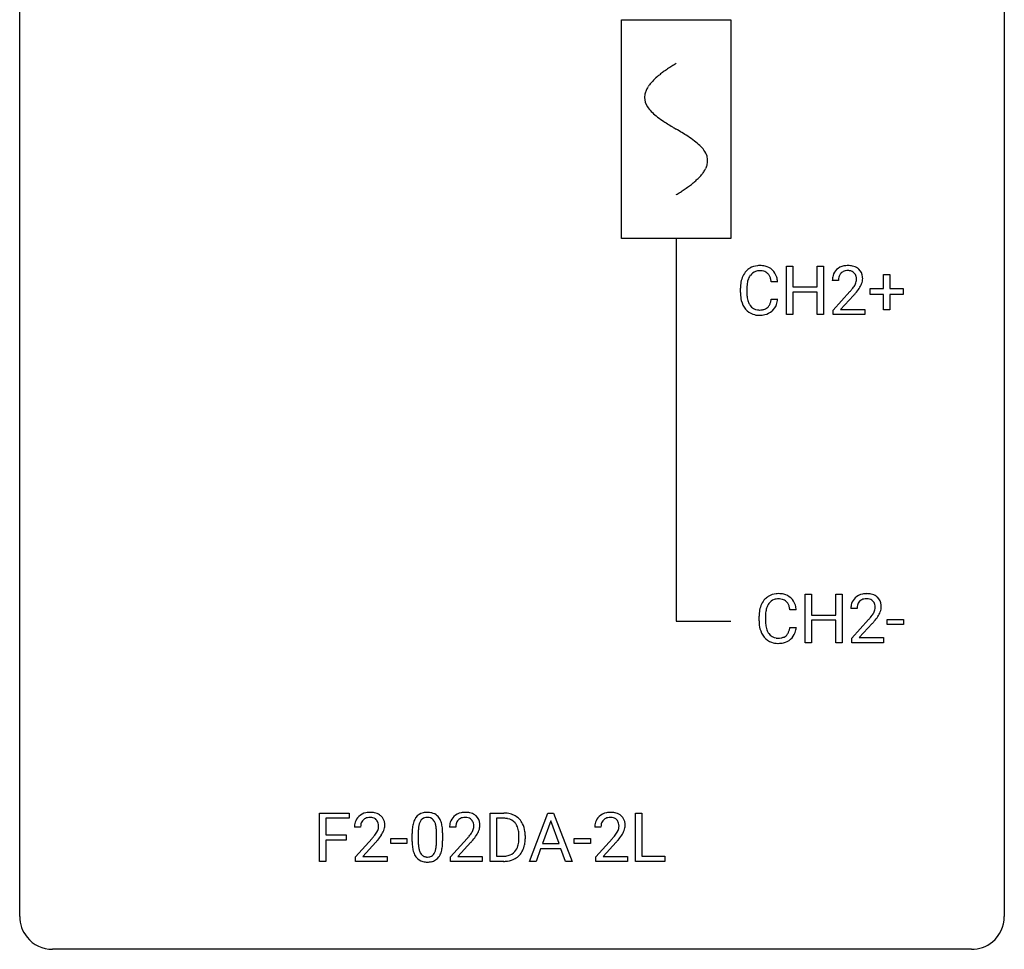
# Model space of a CAD drawing. Extents: x 2.8 to 26.6, y -2.8 to 44.8.
# Drawn here: x 2.8 to 26.6, y -2.8 to 19.7 of the extents above; entities that cross this region are included whole.
import ezdxf

# ---------------------------------------------------------------- set-up
doc = ezdxf.new("R2010")
doc.units = 0
for name, color, linetype in [('DEFAULT_255_1_234', 255, 'CONTINUOUS'), ('DEFAULT_255_2_778', 255, 'CONTINUOUS'), ('DEFAULT_255_2_778_1', 255, 'CONTINUOUS')]:
    doc.layers.add(name, color=color, linetype=linetype)

msp = doc.modelspace()

# ---------------------------------------------------------------- linework, layer by layer
at = {"layer": 'DEFAULT_255_1_234'}
for p, q in [((21.32, 12.578), (21.32, 13.747)), ((21.32, 13.747), (21.474, 13.747)), ((21.474, 13.747), (21.474, 13.245)), ((22.064, 13.245), (22.064, 13.747)), ((22.064, 13.747), (22.219, 13.747)), ((22.219, 13.747), (22.219, 12.578)), ((21.11, 13.371), (20.955, 13.371)), ((22.58, 13.403), (22.432, 13.403)), ((23.669, 13.205), (23.669, 13.547)), ((23.669, 13.547), (23.819, 13.547)), ((23.819, 13.547), (23.819, 13.205)), ((20.209, 13.108), (20.209, 13.22)), ((20.364, 13.216), (20.364, 13.103)), ((21.474, 13.245), (22.064, 13.245)), ((22.064, 13.118), (21.474, 13.118)), ((21.474, 13.118), (21.474, 12.578)), ((22.064, 12.578), (22.064, 13.118)), ((22.454, 12.685), (22.859, 13.134)), ((23.343, 13.065), (23.343, 13.205)), ((23.343, 13.205), (23.669, 13.205)), ((23.819, 13.205), (24.145, 13.205)), ((24.145, 13.205), (24.145, 13.065)), ((20.955, 12.949), (21.11, 12.949)), ((22.947, 13.039), (22.633, 12.699)), ((23.669, 13.065), (23.343, 13.065)), ((23.669, 12.695), (23.669, 13.065)), ((24.145, 13.065), (23.819, 13.065)), ((23.819, 13.065), (23.819, 12.695)), ((22.454, 12.578), (22.454, 12.685)), ((22.633, 12.699), (23.22, 12.699)), ((23.22, 12.699), (23.22, 12.578)), ((23.819, 12.695), (23.669, 12.695)), ((21.474, 12.578), (21.32, 12.578)), ((22.219, 12.578), (22.064, 12.578)), ((23.22, 12.578), (22.454, 12.578)), ((21.771, 4.64), (21.771, 5.81)), ((21.771, 5.81), (21.925, 5.81)), ((21.925, 5.81), (21.925, 5.307)), ((22.515, 5.307), (22.515, 5.81)), ((22.515, 5.81), (22.67, 5.81)), ((22.67, 5.81), (22.67, 4.64)), ((20.66, 5.17), (20.66, 5.283)), ((20.815, 5.279), (20.815, 5.166)), ((21.56, 5.434), (21.405, 5.434)), ((21.925, 5.307), (22.515, 5.307)), ((23.031, 5.465), (22.882, 5.465)), ((21.405, 5.011), (21.56, 5.011)), ((22.515, 5.181), (21.925, 5.181)), ((21.925, 5.181), (21.925, 4.64)), ((22.515, 4.64), (22.515, 5.181)), ((22.905, 4.747), (23.31, 5.197)), ((23.397, 5.101), (23.084, 4.762)), ((23.761, 5.077), (23.761, 5.198)), ((23.761, 5.198), (24.153, 5.198)), ((24.153, 5.077), (23.761, 5.077)), ((24.153, 5.198), (24.153, 5.077)), ((21.925, 4.64), (21.771, 4.64)), ((22.67, 4.64), (22.515, 4.64)), ((22.905, 4.64), (22.905, 4.747)), ((23.671, 4.64), (22.905, 4.64)), ((23.084, 4.762), (23.671, 4.762)), ((23.671, 4.762), (23.671, 4.64)), ((10.026, -0.651), (10.026, 0.518)), ((10.026, 0.518), (10.75, 0.518)), ((10.75, 0.518), (10.75, 0.391)), ((14.16, -0.651), (14.16, 0.518)), ((14.16, 0.518), (14.49, 0.518)), ((15.108, -0.651), (15.555, 0.518)), ((15.555, 0.518), (15.69, 0.518)), ((15.69, 0.518), (16.137, -0.651)), ((17.672, -0.651), (17.672, 0.518)), ((17.672, 0.518), (17.827, 0.518)), ((17.827, 0.518), (17.827, -0.525)), ((10.75, 0.391), (10.18, 0.391)), ((10.18, 0.391), (10.18, -0.009)), ((14.494, 0.391), (14.314, 0.391)), ((14.314, 0.391), (14.314, -0.525)), ((15.622, 0.328), (15.424, -0.219)), ((15.822, -0.219), (15.622, 0.328)), ((11.023, 0.174), (10.874, 0.174)), ((12.269, -0.173), (12.269, 0.026)), ((12.418, 0.062), (12.418, -0.176)), ((12.859, -0.193), (12.859, 0.051)), ((13.007, 0.04), (13.007, -0.153)), ((13.324, 0.174), (13.175, 0.174)), ((16.836, 0.174), (16.687, 0.174)), ((10.18, -0.009), (10.671, -0.009)), ((10.671, -0.135), (10.18, -0.135)), ((10.18, -0.135), (10.18, -0.651)), ((10.671, -0.009), (10.671, -0.135)), ((10.897, -0.544), (11.301, -0.095)), ((11.389, -0.19), (11.076, -0.53)), ((11.753, -0.215), (11.753, -0.094)), ((11.753, -0.094), (12.145, -0.094)), ((12.145, -0.215), (11.753, -0.215)), ((12.145, -0.094), (12.145, -0.215)), ((13.198, -0.544), (13.602, -0.095)), ((13.69, -0.19), (13.377, -0.53)), ((14.853, -0.099), (14.853, -0.03)), ((15.006, -0.027), (15.006, -0.102)), ((15.424, -0.219), (15.822, -0.219)), ((16.189, -0.215), (16.189, -0.094)), ((16.189, -0.094), (16.581, -0.094)), ((16.581, -0.215), (16.189, -0.215)), ((16.581, -0.094), (16.581, -0.215)), ((16.71, -0.544), (17.115, -0.095)), ((17.202, -0.19), (16.889, -0.53)), ((15.377, -0.346), (15.267, -0.651)), ((15.867, -0.346), (15.377, -0.346)), ((15.979, -0.651), (15.867, -0.346)), ((10.18, -0.651), (10.026, -0.651)), ((10.897, -0.651), (10.897, -0.544)), ((11.663, -0.651), (10.897, -0.651)), ((11.076, -0.53), (11.663, -0.53)), ((11.663, -0.53), (11.663, -0.651)), ((13.198, -0.651), (13.198, -0.544)), ((13.964, -0.651), (13.198, -0.651)), ((13.377, -0.53), (13.964, -0.53)), ((13.964, -0.53), (13.964, -0.651)), ((14.484, -0.651), (14.16, -0.651)), ((14.314, -0.525), (14.476, -0.525)), ((15.267, -0.651), (15.108, -0.651)), ((16.137, -0.651), (15.979, -0.651)), ((16.71, -0.651), (16.71, -0.544)), ((17.476, -0.651), (16.71, -0.651)), ((16.889, -0.53), (17.476, -0.53)), ((17.476, -0.53), (17.476, -0.651)), ((18.381, -0.651), (17.672, -0.651)), ((17.827, -0.525), (18.381, -0.525)), ((18.381, -0.525), (18.381, -0.651))]:
    msp.add_line(p, q, dxfattribs=at)
for centre, radius, start, end in [((20.689, 13.313), 0.464, 136.7831, 155.2473), ((20.65, 13.346), 0.413, 121.7633, 136.4281), ((20.664, 13.321), 0.441, 95.646, 121.5491), ((20.663, 13.367), 0.267, 109.2998, 143.3038), ((20.676, 13.316), 0.32, 89.3452, 108.5745), ((20.679, 13.21), 0.553, 89.9242, 96.1378), ((20.684, 13.222), 0.541, 76.6779, 90.4563), ((20.68, 13.198), 0.438, 87.3815, 90.0241), ((20.688, 13.304), 0.332, 74.7009, 87.8124), ((20.718, 13.411), 0.221, 47.4372, 75.0698), ((20.724, 13.381), 0.378, 47.4858, 76.9287), ((20.713, 13.412), 0.224, 27.8167, 46.4008), ((20.709, 13.371), 0.395, 16.5424, 46.8933), ((22.758, 13.429), 0.324, 133.4541, 162.947), ((22.776, 13.41), 0.35, 100.7869, 133.4384), ((22.792, 13.435), 0.208, 136.1757, 166.3675), ((22.779, 13.444), 0.192, 129.7279, 135.7542), ((22.787, 13.432), 0.207, 102.1739, 129.2062), ((22.811, 13.255), 0.508, 89.6605, 101.3704), ((22.812, 13.329), 0.313, 89.5461, 102.5419), ((22.818, 13.261), 0.502, 78.2171, 90.413), ((22.815, 13.382), 0.259, 82.1602, 90.1506), ((22.828, 13.456), 0.184, 43.4415, 83.1661), ((22.853, 13.423), 0.336, 55.9268, 78.4889), ((22.82, 13.448), 0.195, 16.1715, 43.5284), ((22.873, 13.457), 0.297, 47.9292, 55.4054), ((22.883, 13.468), 0.283, 4.3348, 48.0561), ((20.986, 13.224), 0.777, 169.5837, 180.2758), ((20.803, 13.258), 0.59, 155.0366, 169.6003), ((20.934, 13.247), 0.568, 162.9374, 174.6209), ((20.739, 13.309), 0.363, 143.0753, 163.1917), ((20.603, 13.353), 0.349, 15.7653, 27.9411), ((20.404, 13.295), 0.556, 7.8892, 15.9239), ((20.548, 13.318), 0.564, 5.4072, 17.0365), ((22.839, 13.407), 0.407, 163.2879, 180.5582), ((22.892, 13.408), 0.312, 165.9093, 178.8684), ((22.979, 13.403), 0.398, 178.4382, 180.0084), ((22.735, 13.435), 0.282, 331.4255, 352.9365), ((22.77, 13.435), 0.248, 359.4866, 15.934), ((22.749, 13.432), 0.269, 353.2249, 0.0169), ((22.816, 13.456), 0.35, 337.8914, 358.9968), ((22.773, 13.451), 0.393, 359.9252, 5.5968), ((21.171, 13.108), 0.962, 179.9919, 181.5394), ((21.197, 13.219), 0.832, 174.342, 180.143), ((21.104, 13.099), 0.739, 179.6818, 189.1505), ((21.51, 14.327), 1.801, 318.5132, 320.7828), ((22.039, 13.897), 1.119, 320.7373, 323.9737), ((22.431, 13.613), 0.635, 323.8962, 328.6421), ((22.635, 13.487), 0.395, 328.8299, 331.7899), ((22.146, 13.816), 1.115, 319.6473, 327.0958), ((22.545, 13.561), 0.641, 326.9135, 338.3505), ((20.964, 13.097), 0.755, 181.1219, 193.8756), ((20.727, 13.035), 0.51, 193.548, 219.5757), ((20.854, 13.057), 0.486, 188.9911, 203.5773), ((20.746, 13.013), 0.369, 203.9077, 215.1312), ((20.609, 12.967), 0.342, 331.6589, 343.2879), ((20.403, 13.031), 0.558, 343.1446, 351.0106), ((20.249, 13.059), 0.715, 350.7157, 351.1602), ((20.562, 13.009), 0.551, 340.1774, 353.7814), ((21.763, 14.133), 1.611, 317.2587, 319.9046), ((20.644, 12.965), 0.401, 219.3627, 250.0612), ((20.653, 12.941), 0.252, 213.9072, 263.8849), ((20.666, 13.02), 0.332, 263.1759, 270.1031), ((20.669, 13.144), 0.456, 269.672, 279.0609), ((20.696, 12.983), 0.293, 278.875, 293.6347), ((20.715, 12.961), 0.394, 282.4333, 310.7514), ((20.728, 12.908), 0.211, 293.8553, 310.0519), ((20.728, 12.902), 0.206, 311.0647, 332.0108), ((20.719, 12.95), 0.384, 311.4559, 340.4422), ((20.661, 13.028), 0.467, 250.7885, 270.6489), ((20.666, 13.289), 0.727, 270.0021, 270.3582), ((20.672, 13.143), 0.581, 269.9359, 282.8096), ((21.101, 5.408), 0.413, 121.7633, 136.4281), ((21.114, 5.384), 0.441, 95.646, 121.5491), ((21.13, 5.273), 0.553, 89.9242, 96.1378), ((21.135, 5.285), 0.541, 76.6779, 90.4563), ((21.174, 5.444), 0.378, 47.4858, 76.9287), ((21.16, 5.434), 0.395, 16.5424, 46.8933), ((23.209, 5.491), 0.324, 133.4541, 162.947), ((23.227, 5.472), 0.35, 100.7869, 133.4384), ((23.262, 5.317), 0.508, 89.6605, 101.3704), ((23.268, 5.324), 0.502, 78.2171, 90.413), ((23.304, 5.486), 0.336, 55.9268, 78.4889), ((23.323, 5.52), 0.297, 47.9292, 55.4054), ((23.334, 5.53), 0.283, 4.3348, 48.0561), ((21.253, 5.321), 0.59, 155.0366, 169.6003), ((21.14, 5.375), 0.464, 136.7831, 155.2473), ((21.189, 5.371), 0.363, 143.0753, 163.1917), ((21.113, 5.43), 0.267, 109.2998, 143.3038), ((21.127, 5.379), 0.32, 89.3452, 108.5745), ((21.131, 5.261), 0.438, 87.3815, 90.0241), ((21.138, 5.366), 0.332, 74.7009, 87.8124), ((21.169, 5.474), 0.221, 47.4372, 75.0698), ((21.164, 5.474), 0.224, 27.8167, 46.4008), ((21.054, 5.415), 0.349, 15.7653, 27.9411), ((20.855, 5.358), 0.556, 7.8892, 15.9239), ((20.999, 5.381), 0.564, 5.4072, 17.0365), ((23.289, 5.469), 0.407, 163.2879, 180.5582), ((23.343, 5.47), 0.312, 165.9093, 178.8684), ((23.242, 5.497), 0.208, 136.1757, 166.3675), ((23.23, 5.507), 0.192, 129.7279, 135.7542), ((23.238, 5.494), 0.207, 102.1739, 129.2062), ((23.262, 5.391), 0.313, 89.5461, 102.5419), ((23.265, 5.445), 0.259, 82.1602, 90.1506), ((23.279, 5.519), 0.184, 43.4415, 83.1661), ((23.271, 5.511), 0.195, 16.1715, 43.5284), ((23.22, 5.497), 0.248, 359.4866, 15.934), ((23.199, 5.495), 0.269, 353.2249, 0.0169), ((23.267, 5.519), 0.35, 337.8914, 358.9968), ((23.224, 5.513), 0.393, 359.9252, 5.5968), ((21.437, 5.287), 0.777, 169.5837, 180.2758), ((21.647, 5.281), 0.832, 174.342, 180.143), ((21.385, 5.31), 0.568, 162.9374, 174.6209), ((23.429, 5.465), 0.398, 178.4382, 180.0084), ((21.961, 6.39), 1.801, 318.5132, 320.7828), ((22.489, 5.96), 1.119, 320.7373, 323.9737), ((22.881, 5.676), 0.635, 323.8962, 328.6421), ((23.086, 5.549), 0.395, 328.8299, 331.7899), ((23.186, 5.498), 0.282, 331.4255, 352.9365), ((22.597, 5.879), 1.115, 319.6473, 327.0958), ((22.996, 5.623), 0.641, 326.9135, 338.3505), ((21.622, 5.17), 0.962, 179.9919, 181.5394), ((21.415, 5.159), 0.755, 181.1219, 193.8756), ((21.554, 5.162), 0.739, 179.6818, 189.1505), ((21.304, 5.12), 0.486, 188.9911, 203.5773), ((20.853, 5.093), 0.558, 343.1446, 351.0106), ((20.699, 5.121), 0.715, 350.7157, 351.1602), ((21.012, 5.071), 0.551, 340.1774, 353.7814), ((22.214, 6.195), 1.611, 317.2587, 319.9046), ((21.178, 5.098), 0.51, 193.548, 219.5757), ((21.095, 5.027), 0.401, 219.3627, 250.0612), ((21.196, 5.075), 0.369, 203.9077, 215.1312), ((21.104, 5.004), 0.252, 213.9072, 263.8849), ((21.146, 5.045), 0.293, 278.875, 293.6347), ((21.178, 4.97), 0.211, 293.8553, 310.0519), ((21.179, 4.964), 0.206, 311.0647, 332.0108), ((21.06, 5.03), 0.342, 331.6589, 343.2879), ((21.169, 5.013), 0.384, 311.4559, 340.4422), ((21.112, 5.091), 0.467, 250.7885, 270.6489), ((21.116, 5.082), 0.332, 263.1759, 270.1031), ((21.12, 5.207), 0.456, 269.672, 279.0609), ((21.117, 5.351), 0.727, 270.0021, 270.3582), ((21.122, 5.205), 0.581, 269.9359, 282.8096), ((21.166, 5.024), 0.394, 282.4333, 310.7514), ((11.219, 0.181), 0.35, 100.7869, 133.4384), ((11.253, 0.026), 0.508, 89.6605, 101.3704), ((11.26, 0.032), 0.502, 78.2171, 90.413), ((11.296, 0.194), 0.336, 55.9268, 78.4889), ((12.592, 0.243), 0.286, 101.6441, 144.5142), ((12.634, 0.074), 0.46, 89.5284, 102.582), ((12.642, 0.07), 0.464, 77.0438, 90.5081), ((12.682, 0.234), 0.295, 48.2779, 77.4995), ((13.52, 0.181), 0.35, 100.7869, 133.4384), ((13.554, 0.026), 0.508, 89.6605, 101.3704), ((13.561, 0.032), 0.502, 78.2171, 90.413), ((13.597, 0.194), 0.336, 55.9268, 78.4889), ((14.494, -0.068), 0.587, 75.4101, 90.3804), ((14.517, 0.027), 0.488, 60.1456, 75.1888), ((17.032, 0.181), 0.35, 100.7869, 133.4384), ((17.067, 0.026), 0.508, 89.6605, 101.3704), ((17.073, 0.032), 0.502, 78.2171, 90.413), ((17.109, 0.194), 0.336, 55.9268, 78.4889), ((11.281, 0.178), 0.407, 163.2879, 180.5582), ((11.201, 0.2), 0.324, 133.4541, 162.947), ((11.335, 0.178), 0.312, 165.9093, 178.8684), ((11.234, 0.205), 0.208, 136.1757, 166.3675), ((11.222, 0.215), 0.192, 129.7279, 135.7542), ((11.23, 0.203), 0.207, 102.1739, 129.2062), ((11.254, 0.099), 0.313, 89.5461, 102.5419), ((11.257, 0.153), 0.259, 82.1602, 90.1506), ((11.27, 0.227), 0.184, 43.4415, 83.1661), ((11.263, 0.219), 0.195, 16.1715, 43.5284), ((11.212, 0.205), 0.248, 359.4866, 15.934), ((11.315, 0.228), 0.297, 47.9292, 55.4054), ((11.325, 0.238), 0.283, 4.3348, 48.0561), ((11.216, 0.221), 0.393, 359.9252, 5.5968), ((13.012, 0.082), 0.74, 164.3059, 173.9002), ((12.721, 0.166), 0.437, 148.7922, 164.5684), ((12.626, 0.219), 0.328, 144.5884, 148.1176), ((12.932, 0.114), 0.511, 163.3763, 172.1411), ((12.723, 0.177), 0.292, 149.4209, 163.6286), ((12.617, 0.241), 0.168, 105.7981, 149.7388), ((12.635, 0.175), 0.237, 89.3807, 105.6763), ((12.639, 0.149), 0.263, 81.106, 90.2185), ((12.657, 0.237), 0.173, 30.7408, 82.4657), ((12.604, 0.203), 0.236, 24.2871, 31.3936), ((12.487, 0.153), 0.363, 12.0806, 23.8174), ((12.689, 0.247), 0.281, 36.3142, 47.6306), ((12.603, 0.188), 0.386, 18.2932, 35.6769), ((12.348, 0.101), 0.654, 8.0247, 18.5605), ((13.582, 0.178), 0.407, 163.2879, 180.5582), ((13.502, 0.2), 0.324, 133.4541, 162.947), ((13.636, 0.178), 0.312, 165.9093, 178.8684), ((13.535, 0.205), 0.208, 136.1757, 166.3675), ((13.523, 0.215), 0.192, 129.7279, 135.7542), ((13.531, 0.203), 0.207, 102.1739, 129.2062), ((13.555, 0.099), 0.313, 89.5461, 102.5419), ((13.558, 0.153), 0.259, 82.1602, 90.1506), ((13.572, 0.227), 0.184, 43.4415, 83.1661), ((13.564, 0.219), 0.195, 16.1715, 43.5284), ((13.513, 0.205), 0.248, 359.4866, 15.934), ((13.616, 0.228), 0.297, 47.9292, 55.4054), ((13.626, 0.238), 0.283, 4.3348, 48.0561), ((13.517, 0.221), 0.393, 359.9252, 5.5968), ((14.492, -0.065), 0.457, 79.2152, 89.7446), ((14.525, 0.079), 0.308, 40.384, 80.1431), ((14.499, 0.06), 0.341, 26.5777, 40.1532), ((14.533, 0.055), 0.456, 26.5254, 60.1451), ((14.421, -0.004), 0.583, 7.403, 26.8321), ((17.094, 0.178), 0.407, 163.2879, 180.5582), ((17.014, 0.2), 0.324, 133.4541, 162.947), ((17.148, 0.178), 0.312, 165.9093, 178.8684), ((17.047, 0.205), 0.208, 136.1757, 166.3675), ((17.035, 0.215), 0.192, 129.7279, 135.7542), ((17.043, 0.203), 0.207, 102.1739, 129.2062), ((17.067, 0.099), 0.313, 89.5461, 102.5419), ((17.07, 0.153), 0.259, 82.1602, 90.1506), ((17.084, 0.227), 0.184, 43.4415, 83.1661), ((17.076, 0.219), 0.195, 16.1715, 43.5284), ((17.025, 0.205), 0.248, 359.4866, 15.934), ((17.129, 0.228), 0.297, 47.9292, 55.4054), ((17.139, 0.238), 0.283, 4.3348, 48.0561), ((17.029, 0.221), 0.393, 359.9252, 5.5968), ((11.421, 0.174), 0.398, 178.4382, 180.0084), ((10.481, 0.668), 1.119, 320.7373, 323.9737), ((10.873, 0.384), 0.635, 323.8962, 328.6421), ((11.078, 0.258), 0.395, 328.8299, 331.7899), ((11.177, 0.206), 0.282, 331.4255, 352.9365), ((11.191, 0.203), 0.269, 353.2249, 0.0169), ((10.987, 0.332), 0.641, 326.9135, 338.3505), ((11.259, 0.227), 0.35, 337.8914, 358.9968), ((13.464, 0.031), 1.195, 173.7676, 180.2316), ((13.566, 0.052), 1.148, 177.8632, 179.5044), ((13.263, 0.066), 0.844, 172.0259, 178.0703), ((12.211, 0.092), 0.646, 4.8362, 12.2905), ((11.79, 0.054), 1.068, 359.809, 4.9408), ((11.932, 0.04), 1.075, 1.1274, 8.1718), ((11.608, 0.027), 1.399, 0.5424, 1.3863), ((13.722, 0.174), 0.398, 178.4382, 180.0084), ((12.782, 0.668), 1.119, 320.7373, 323.9737), ((13.174, 0.384), 0.635, 323.8962, 328.6421), ((13.379, 0.258), 0.395, 328.8299, 331.7899), ((13.479, 0.206), 0.282, 331.4255, 352.9365), ((13.492, 0.203), 0.269, 353.2249, 0.0169), ((13.288, 0.332), 0.641, 326.9135, 338.3505), ((13.56, 0.227), 0.35, 337.8914, 358.9968), ((14.406, 0.016), 0.443, 9.6572, 26.1933), ((14.17, -0.026), 0.683, 359.6455, 9.8608), ((14.261, -0.029), 0.744, 0.1605, 7.7176), ((17.234, 0.174), 0.398, 178.4382, 180.0084), ((16.294, 0.668), 1.119, 320.7373, 323.9737), ((16.686, 0.384), 0.635, 323.8962, 328.6421), ((16.891, 0.258), 0.395, 328.8299, 331.7899), ((16.991, 0.206), 0.282, 331.4255, 352.9365), ((17.004, 0.203), 0.269, 353.2249, 0.0169), ((16.801, 0.332), 0.641, 326.9135, 338.3505), ((17.072, 0.227), 0.35, 337.8914, 358.9968), ((9.952, 1.098), 1.801, 318.5132, 320.7828), ((10.205, 0.903), 1.611, 317.2587, 319.9046), ((10.589, 0.587), 1.115, 319.6473, 327.0958), ((13.622, -0.155), 1.353, 180.7449, 181.151), ((13.342, -0.165), 1.072, 180.8976, 188.0056), ((13.458, -0.179), 1.04, 179.7996, 185.246), ((11.996, -0.194), 0.862, 351.8069, 357.7959), ((11.673, -0.178), 1.186, 357.5872, 359.2678), ((11.783, -0.157), 1.225, 353.8442, 0.2288), ((12.253, 1.098), 1.801, 318.5132, 320.7828), ((12.507, 0.903), 1.611, 317.2587, 319.9046), ((12.89, 0.587), 1.115, 319.6473, 327.0958), ((14.302, -0.12), 0.55, 343.3325, 355.8549), ((14.092, -0.1), 0.761, 355.4989, 0.0792), ((14.278, -0.106), 0.728, 348.7289, 0.3012), ((15.766, 1.098), 1.801, 318.5132, 320.7828), ((16.019, 0.903), 1.611, 317.2587, 319.9046), ((16.402, 0.587), 1.115, 319.6473, 327.0958), ((12.946, -0.223), 0.673, 187.8816, 198.2347), ((12.697, -0.306), 0.41, 197.9694, 215.2624), ((13.054, -0.218), 0.634, 185.1412, 193.008), ((12.79, -0.28), 0.363, 192.7898, 205.2508), ((12.685, -0.327), 0.248, 205.8005, 211.2538), ((12.633, -0.362), 0.185, 210.379, 238.4008), ((12.656, -0.373), 0.171, 287.7958, 329.0809), ((12.56, -0.313), 0.284, 328.6635, 343.3325), ((12.343, -0.245), 0.512, 343.0499, 351.9393), ((12.546, -0.294), 0.447, 329.2804, 344.7473), ((12.247, -0.209), 0.758, 344.4935, 353.9765), ((14.516, -0.201), 0.319, 283.77, 318.1555), ((14.482, -0.176), 0.361, 318.7416, 343.6874), ((14.54, -0.191), 0.449, 299.2532, 333.4571), ((14.443, -0.139), 0.559, 333.0707, 348.7182), ((12.595, -0.375), 0.287, 215.8618, 257.2789), ((12.635, -0.22), 0.447, 256.6229, 270.5104), ((12.631, -0.357), 0.188, 239.6521, 265.9794), ((12.639, -0.29), 0.256, 265.1315, 270.0603), ((12.642, -0.323), 0.224, 269.3315, 287.2178), ((12.643, -0.208), 0.459, 269.5977, 281.6734), ((12.683, -0.375), 0.288, 280.5801, 324.9173), ((12.645, -0.349), 0.334, 324.9352, 328.616), ((14.48, -0.065), 0.46, 269.497, 284.0205), ((14.478, 0.028), 0.679, 270.4444, 278.4511), ((14.504, -0.123), 0.527, 278.1072, 299.034)]:
    msp.add_arc(centre, radius, start, end, dxfattribs=at)
at = {"layer": 'DEFAULT_255_2_778'}
for p, q in [((2.779, -1.984), (2.779, 44.053)), ((26.591, 44.053), (26.591, -1.984)), ((17.331, 19.711), (19.977, 19.711)), ((17.331, 14.42), (17.331, 19.711)), ((19.977, 19.711), (19.977, 14.42)), ((19.977, 14.42), (17.331, 14.42)), ((18.654, 14.42), (18.654, 5.159)), ((18.654, 5.159), (19.977, 5.159)), ((25.797, -2.778), (3.572, -2.778))]:
    msp.add_line(p, q, dxfattribs=at)
for centre, start, end in [((3.57, -1.986), 179.8524, 219.1642), ((25.8, -1.986), 309.4762, 0.1483), ((3.57, -1.987), 219.1282, 270.1454), ((25.799, -1.987), 269.8517, 309.5112)]:
    msp.add_arc(centre, 0.791, start, end, dxfattribs=at)
at = {"layer": 'DEFAULT_255_2_778_1'}
for centre, radius, start, end in [((20.684, 15.226), 3.983, 122.3408, 124.1947), ((21.13, 14.522), 4.816, 120.9443, 122.3518), ((19.523, 16.809), 2.019, 128.8749, 131.8727), ((19.858, 16.395), 2.551, 126.4327, 128.8877), ((20.244, 15.872), 3.201, 124.1856, 126.4339), ((18.534, 17.726), 0.665, 145.8787, 153.8146), ((18.73, 17.594), 0.902, 139.9302, 145.926), ((18.963, 17.399), 1.205, 135.3894, 139.9687), ((19.226, 17.14), 1.574, 131.8616, 135.4169), ((18.281, 17.828), 0.391, 164.322, 179.8083), ((18.382, 17.8), 0.496, 153.7706, 164.3485), ((18.302, 17.836), 0.412, 180.9499, 213.8112), ((18.578, 18.006), 0.736, 212.8271, 224.2585), ((18.961, 18.375), 1.268, 224.1376, 231.4508), ((19.603, 19.178), 2.296, 231.3956, 236.1256), ((21.436, 21.925), 5.598, 236.2233, 239.1315), ((33.385, 41.652), 28.662, 238.8607, 239.0711), ((14.213, 9.555), 8.725, 57.2421, 59.4063), ((17.441, 14.586), 2.748, 52.8289, 57.079), ((18.216, 15.607), 1.466, 46.3042, 52.8597), ((18.648, 16.057), 0.842, 36.2174, 46.4091), ((18.932, 16.262), 0.492, 17.4004, 36.549), ((18.919, 16.334), 0.503, 333.2506, 343.8466), ((19.046, 16.301), 0.371, 0.0677, 16.7951), ((19.025, 16.303), 0.392, 343.8035, 359.7912), ((18.342, 16.735), 1.209, 315.4578, 319.8038), ((18.57, 16.543), 0.911, 319.7561, 325.6976), ((18.765, 16.41), 0.675, 325.6601, 333.3123), ((17.415, 17.781), 2.608, 306.1165, 308.73), ((17.769, 17.339), 2.042, 308.7231, 311.7471), ((18.078, 16.994), 1.578, 311.7299, 315.4671), ((16.181, 19.603), 4.809, 300.9435, 302.3758), ((16.601, 18.941), 4.026, 302.3733, 303.9712), ((17.012, 18.332), 3.29, 303.9559, 306.1266)]:
    msp.add_arc(centre, radius, start, end, dxfattribs=at)

doc.saveas('drawing.dxf')
